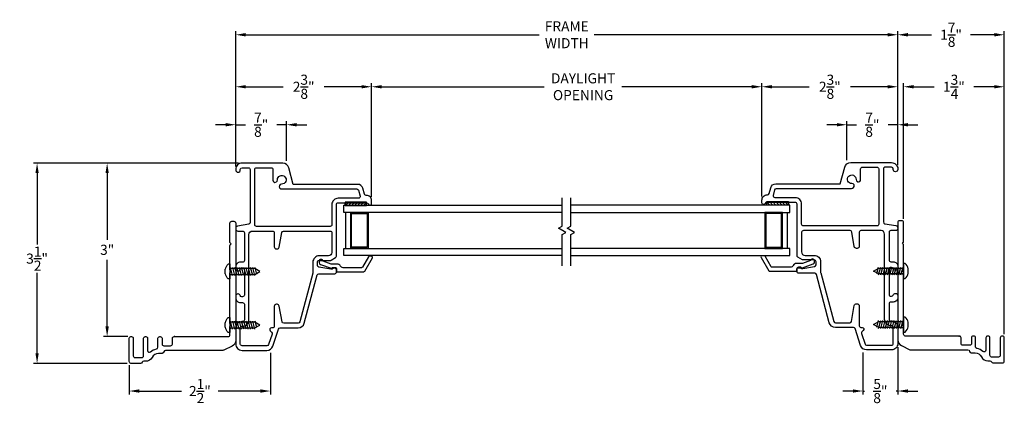
# Model space of a CAD drawing. Extents: x 138.3 to 155.4, y 16.6 to 44.7.
# Drawn here: x 138.3 to 155.4, y 16.6 to 23.2 of the extents above; entities that cross this region are included whole.
import ezdxf

# ---------------------------------------------------------------- set-up
doc = ezdxf.new("R2010")
doc.units = 0
doc.header["$LTSCALE"] = 0.3
doc.header["$MEASUREMENT"] = 0
doc.styles.add('ARCHITECTURAL', font='simplex.shx')
doc.dimstyles.new('DIM-MMSTACKED', dxfattribs={"dimscale": 0, "dimtxt": 0.125, "dimasz": 0.125, "dimexe": 0.063, "dimexo": 0.063, "dimgap": 0.07, "dimtad": 0, "dimtih": 1, "dimtoh": 1, "dimdec": 4, "dimzin": 4, "dimdsep": 46, "dimlunit": 4, "dimtxsty": 'ARCHITECTURAL', "dimcen": 0.02, "dimclrt": 7, "dimadec": 0, "dimazin": 0, "dimtfac": 0.75, "dimtdec": 4, "dimtmove": 2, "dimatfit": 3, "dimfxl": 0, "dimfrac": 1, "dimtolj": 1, "dimtzin": 4, "dimarcsym": 0})

# ---------------------------------------------------------------- blocks, each defined once
blk = doc.blocks.new('*D11')
at = {"color": 0, "lineweight": -2, "ltscale": 3.333333}
for p, q in [((144.391, 20.171), (144.391, 22.145)), ((144.566, 22.082), (147.391, 22.082)), ((150.995, 22.082), (148.74, 22.082)), ((151.17, 20.18), (151.17, 22.145))]:
    blk.add_line(p, q, dxfattribs=at)
at = {"color": 0, "ltscale": 3.333333}
for points in [[(144.566, 22.111), (144.566, 22.053), (144.391, 22.082)], [(150.995, 22.111), (150.995, 22.053), (151.17, 22.082)]]:
    blk.add_solid(points, dxfattribs=at)
at = {"layer": 'Defpoints', "color": 0, "ltscale": 3.333333}
for p in [(151.17, 22.082), (144.391, 20.108), (151.17, 20.117)]:
    blk.add_point(p, dxfattribs=at)
at = {"color": 7, "ltscale": 3.333333, "insert": (148.065, 22.316), "char_height": 0.175, "attachment_point": 2, "style": 'ARCHITECTURAL'}
blk.add_mtext('\\A1;DAYLIGHT\\POPENING', dxfattribs=at)
blk = doc.blocks.new('*D12')
at = {"color": 0, "lineweight": -2, "ltscale": 3.333333}
for p, q in [((151.17, 20.18), (151.17, 22.145)), ((151.345, 22.082), (151.993, 22.082)), ((153.355, 22.082), (152.708, 22.082)), ((153.53, 20.72), (153.53, 22.145))]:
    blk.add_line(p, q, dxfattribs=at)
at = {"color": 0, "ltscale": 3.333333}
for points in [[(151.345, 22.111), (151.345, 22.053), (151.17, 22.082)], [(153.355, 22.111), (153.355, 22.053), (153.53, 22.082)]]:
    blk.add_solid(points, dxfattribs=at)
at = {"layer": 'Defpoints', "color": 0, "ltscale": 3.333333}
for p in [(151.17, 22.082), (153.53, 20.657), (151.17, 20.117)]:
    blk.add_point(p, dxfattribs=at)
at = {"color": 7, "ltscale": 3.333333, "insert": (152.35, 22.082), "char_height": 0.175, "attachment_point": 5, "style": 'ARCHITECTURAL'}
blk.add_mtext('\\A1;2\\S3/8;"', dxfattribs=at)
blk = doc.blocks.new('*D13')
at = {"color": 0, "lineweight": -2, "ltscale": 3.333333}
for p, q in [((142.031, 20.699), (142.031, 22.145)), ((142.206, 22.082), (142.854, 22.082)), ((144.216, 22.082), (143.569, 22.082)), ((144.391, 20.171), (144.391, 22.145))]:
    blk.add_line(p, q, dxfattribs=at)
at = {"color": 0, "ltscale": 3.333333}
for points in [[(142.206, 22.111), (142.206, 22.053), (142.031, 22.082)], [(144.216, 22.111), (144.216, 22.053), (144.391, 22.082)]]:
    blk.add_solid(points, dxfattribs=at)
at = {"layer": 'Defpoints', "color": 0, "ltscale": 3.333333}
for p in [(142.031, 22.082), (142.031, 20.636), (144.391, 20.108)]:
    blk.add_point(p, dxfattribs=at)
at = {"color": 7, "ltscale": 3.333333, "insert": (143.211, 22.082), "char_height": 0.175, "attachment_point": 5, "style": 'ARCHITECTURAL'}
blk.add_mtext('\\A1;2\\S3/8;"', dxfattribs=at)
blk = doc.blocks.new('*D14')
at = {"color": 0, "lineweight": -2, "ltscale": 3.333333}
for p, q in [((142.031, 20.699), (142.031, 23.047)), ((142.206, 22.984), (147.302, 22.984)), ((153.355, 22.984), (148.259, 22.984)), ((153.53, 20.72), (153.53, 23.047))]:
    blk.add_line(p, q, dxfattribs=at)
at = {"color": 0, "ltscale": 3.333333}
for points in [[(142.206, 23.014), (142.206, 22.955), (142.031, 22.984)], [(153.355, 23.014), (153.355, 22.955), (153.53, 22.984)]]:
    blk.add_solid(points, dxfattribs=at)
at = {"layer": 'Defpoints', "color": 0, "ltscale": 3.333333}
for p in [(153.53, 22.984), (142.031, 20.636), (153.53, 20.657)]:
    blk.add_point(p, dxfattribs=at)
at = {"color": 7, "ltscale": 3.333333, "insert": (147.781, 22.984), "char_height": 0.175, "attachment_point": 5, "style": 'ARCHITECTURAL'}
blk.add_mtext('\\A1;FRAME\\PWIDTH', dxfattribs=at)
blk = doc.blocks.new('*D15')
at = {"color": 0, "lineweight": -2, "ltscale": 3.333333}
for p, q in [((142.078, 20.758), (138.518, 20.758)), ((138.581, 20.583), (138.581, 19.345)), ((138.581, 17.458), (138.581, 18.855)), ((140.148, 17.283), (138.518, 17.283))]:
    blk.add_line(p, q, dxfattribs=at)
at = {"color": 0, "ltscale": 3.333333}
for points in [[(138.552, 20.583), (138.61, 20.583), (138.581, 20.758)], [(138.552, 17.458), (138.61, 17.458), (138.581, 17.283)]]:
    blk.add_solid(points, dxfattribs=at)
at = {"layer": 'Defpoints', "color": 0, "ltscale": 3.333333}
for p in [(142.141, 20.758), (138.581, 17.283), (140.211, 17.283)]:
    blk.add_point(p, dxfattribs=at)
at = {"color": 7, "ltscale": 3.333333, "insert": (138.581, 19.1), "char_height": 0.175, "attachment_point": 5, "style": 'ARCHITECTURAL'}
blk.add_mtext('\\A1;3\\S1/2;"', dxfattribs=at)
blk = doc.blocks.new('*D16')
at = {"color": 0, "lineweight": -2, "ltscale": 3.333333}
for p, q in [((141.856, 21.423), (141.681, 21.423)), ((142.031, 20.699), (142.031, 21.486)), ((142.031, 21.423), (142.199, 21.423)), ((142.914, 21.423), (142.747, 21.423)), ((142.914, 20.799), (142.914, 21.486)), ((143.089, 21.423), (143.264, 21.423))]:
    blk.add_line(p, q, dxfattribs=at)
at = {"color": 0, "ltscale": 3.333333}
for points in [[(141.856, 21.452), (141.856, 21.394), (142.031, 21.423)], [(143.089, 21.452), (143.089, 21.394), (142.914, 21.423)]]:
    blk.add_solid(points, dxfattribs=at)
at = {"layer": 'Defpoints', "color": 0, "ltscale": 3.333333}
for p in [(142.914, 21.423), (142.914, 20.736), (142.031, 20.636)]:
    blk.add_point(p, dxfattribs=at)
at = {"color": 7, "ltscale": 3.333333, "insert": (142.473, 21.423), "char_height": 0.175, "attachment_point": 5, "style": 'ARCHITECTURAL'}
blk.add_mtext('\\A1;\\S7/8;"', dxfattribs=at)
blk = doc.blocks.new('*D1')
at = {"color": 0, "lineweight": -2, "ltscale": 3.333333}
for p, q in [((152.472, 21.423), (152.297, 21.423)), ((152.647, 20.807), (152.647, 21.486)), ((152.647, 21.423), (152.815, 21.423)), ((153.53, 21.423), (153.363, 21.423)), ((153.53, 20.72), (153.53, 21.486)), ((153.705, 21.423), (153.88, 21.423))]:
    blk.add_line(p, q, dxfattribs=at)
at = {"color": 0, "ltscale": 3.333333}
for points in [[(152.472, 21.452), (152.472, 21.394), (152.647, 21.423)], [(153.705, 21.452), (153.705, 21.394), (153.53, 21.423)]]:
    blk.add_solid(points, dxfattribs=at)
at = {"layer": 'Defpoints', "color": 0, "ltscale": 3.333333}
for p in [(152.647, 21.423), (152.647, 20.744), (153.53, 20.657)]:
    blk.add_point(p, dxfattribs=at)
at = {"color": 7, "ltscale": 3.333333, "insert": (153.089, 21.423), "char_height": 0.175, "attachment_point": 5, "style": 'ARCHITECTURAL'}
blk.add_mtext('\\A1;\\S7/8;"', dxfattribs=at)
blk = doc.blocks.new('*D2')
at = {"color": 0, "lineweight": -2, "ltscale": 3.333333}
for p, q in [((152.925, 17.474), (152.925, 16.74)), ((153.53, 17.564), (153.53, 16.74)), ((152.75, 16.803), (152.575, 16.803)), ((152.925, 16.803), (152.954, 16.803)), ((153.53, 16.803), (153.502, 16.803)), ((153.705, 16.803), (153.88, 16.803))]:
    blk.add_line(p, q, dxfattribs=at)
at = {"color": 0, "ltscale": 3.333333}
for points in [[(152.75, 16.832), (152.75, 16.774), (152.925, 16.803)], [(153.705, 16.832), (153.705, 16.774), (153.53, 16.803)]]:
    blk.add_solid(points, dxfattribs=at)
at = {"layer": 'Defpoints', "color": 0, "ltscale": 3.333333}
for p in [(153.53, 17.627), (152.925, 17.537), (152.925, 16.803)]:
    blk.add_point(p, dxfattribs=at)
at = {"color": 7, "ltscale": 3.333333, "insert": (153.228, 16.803), "char_height": 0.175, "attachment_point": 5, "style": 'ARCHITECTURAL'}
blk.add_mtext('\\A1;\\S5/8;"', dxfattribs=at)
blk = doc.blocks.new('#6_38_5 screw', base_point=(7.243, 6.63))
for p, q in [((7.113, 6.579), (7.113, 6.549)), ((7.113, 6.549), (7.373, 6.549)), ((7.312, 6.504), (7.174, 6.541)), ((7.312, 6.465), (7.174, 6.502)), ((7.193, 6.12), (7.193, 6.549)), ((7.282, 6.63), (7.204, 6.63)), ((7.312, 6.543), (7.289, 6.549)), ((7.293, 6.549), (7.293, 6.12)), ((7.373, 6.549), (7.373, 6.579)), ((7.312, 6.426), (7.174, 6.463)), ((7.312, 6.388), (7.174, 6.425)), ((7.312, 6.349), (7.174, 6.386)), ((7.312, 6.349), (7.174, 6.386)), ((7.312, 6.31), (7.174, 6.347)), ((7.312, 6.31), (7.174, 6.347)), ((7.312, 6.271), (7.174, 6.308)), ((7.312, 6.271), (7.174, 6.308)), ((7.287, 6.239), (7.174, 6.269)), ((7.312, 6.232), (7.174, 6.269)), ((7.312, 6.194), (7.174, 6.23)), ((7.312, 6.155), (7.174, 6.192)), ((7.312, 6.116), (7.174, 6.153)), ((7.287, 6.084), (7.174, 6.114)), ((7.243, 6.03), (7.193, 6.12)), ((7.293, 6.12), (7.243, 6.03))]:
    blk.add_line(p, q)
for centre, start, end in [((7.226, 6.483), 98.43, 139.57), ((7.26, 6.483), 40.43, 81.57)]:
    blk.add_arc(centre, 0.148, start, end)
blk = doc.blocks.new('*D24')
at = {"color": 0, "lineweight": -2, "ltscale": 3.333333}
for p, q in [((142.636, 17.466), (142.636, 16.74)), ((140.181, 17.25), (140.181, 16.74)), ((140.356, 16.803), (141.089, 16.803)), ((142.461, 16.803), (141.729, 16.803))]:
    blk.add_line(p, q, dxfattribs=at)
at = {"color": 0, "ltscale": 3.333333}
for points in [[(140.356, 16.832), (140.356, 16.774), (140.181, 16.803)], [(142.461, 16.832), (142.461, 16.774), (142.636, 16.803)]]:
    blk.add_solid(points, dxfattribs=at)
at = {"layer": 'Defpoints', "color": 0, "ltscale": 3.333333}
for p in [(142.636, 17.529), (140.181, 17.313), (140.181, 16.803)]:
    blk.add_point(p, dxfattribs=at)
at = {"color": 7, "ltscale": 3.333333, "insert": (141.409, 16.803), "char_height": 0.175, "attachment_point": 5, "style": 'ARCHITECTURAL'}
blk.add_mtext('\\A1;2\\S1/2;"', dxfattribs=at)
blk = doc.blocks.new('*D25')
at = {"color": 0, "lineweight": -2, "ltscale": 3.333333}
for p, q in [((153.63, 19.79), (153.63, 22.145)), ((153.805, 22.082), (154.16, 22.082)), ((155.205, 22.082), (154.85, 22.082)), ((155.38, 17.79), (155.38, 22.145))]:
    blk.add_line(p, q, dxfattribs=at)
at = {"color": 0, "ltscale": 3.333333}
for points in [[(153.805, 22.111), (153.805, 22.053), (153.63, 22.082)], [(155.205, 22.111), (155.205, 22.053), (155.38, 22.082)]]:
    blk.add_solid(points, dxfattribs=at)
at = {"layer": 'Defpoints', "color": 0, "ltscale": 3.333333}
for p in [(153.63, 22.082), (153.63, 19.727), (155.38, 17.727)]:
    blk.add_point(p, dxfattribs=at)
at = {"color": 7, "ltscale": 3.333333, "insert": (154.505, 22.082), "char_height": 0.175, "attachment_point": 5, "style": 'ARCHITECTURAL'}
blk.add_mtext('\\A1;1\\S3/4;"', dxfattribs=at)
blk = doc.blocks.new('*D27')
at = {"color": 0, "lineweight": -2, "ltscale": 3.333333}
for p, q in [((153.53, 20.72), (153.53, 23.047)), ((153.705, 22.984), (154.115, 22.984)), ((155.205, 22.984), (154.796, 22.984)), ((155.38, 17.79), (155.38, 23.047))]:
    blk.add_line(p, q, dxfattribs=at)
at = {"color": 0, "ltscale": 3.333333}
for points in [[(153.705, 23.014), (153.705, 22.955), (153.53, 22.984)], [(155.205, 23.014), (155.205, 22.955), (155.38, 22.984)]]:
    blk.add_solid(points, dxfattribs=at)
at = {"layer": 'Defpoints', "color": 0, "ltscale": 3.333333}
for p in [(153.53, 22.984), (153.53, 20.657), (155.38, 17.727)]:
    blk.add_point(p, dxfattribs=at)
at = {"color": 7, "ltscale": 3.333333, "insert": (154.455, 22.984), "char_height": 0.175, "attachment_point": 5, "style": 'ARCHITECTURAL'}
blk.add_mtext('\\A1;1\\S7/8;"', dxfattribs=at)
blk = doc.blocks.new('*D29')
at = {"color": 0, "lineweight": -2, "ltscale": 3.333333}
for p, q in [((142.078, 20.758), (139.735, 20.758)), ((139.798, 20.583), (139.798, 19.427)), ((139.798, 17.923), (139.798, 19.079)), ((140.158, 17.748), (139.735, 17.748))]:
    blk.add_line(p, q, dxfattribs=at)
at = {"color": 0, "ltscale": 3.333333}
for points in [[(139.769, 20.583), (139.827, 20.583), (139.798, 20.758)], [(139.769, 17.923), (139.827, 17.923), (139.798, 17.748)]]:
    blk.add_solid(points, dxfattribs=at)
at = {"layer": 'Defpoints', "color": 0, "ltscale": 3.333333}
for p in [(139.798, 20.758), (142.141, 20.758), (140.221, 17.748)]:
    blk.add_point(p, dxfattribs=at)
at = {"color": 7, "ltscale": 3.333333, "insert": (139.798, 19.253), "char_height": 0.175, "attachment_point": 5, "style": 'ARCHITECTURAL'}
blk.add_mtext('\\A1;3"', dxfattribs=at)

msp = doc.modelspace()

# ---------------------------------------------------------------- linework, layer by layer
for points in [[(142.0311, 20.6362, 0.9751827), (142.1111, 20.6382), (142.1111, 20.6483, -0.4133421), (142.1411, 20.6782), (142.2511, 20.6782, -0.4142136), (142.2811, 20.6482), (142.2811, 19.7275, -0.3639702), (142.2563, 19.698), (142.0625, 19.6638, 0.3639702), (142.0311, 19.6264), (142.0311, 19.6162, 0.4142136), (142.0691, 19.5782), (142.1511, 19.5782, -0.4142136), (142.1811, 19.5482), (142.1811, 19.0682, -0.4142136), (142.1511, 19.0382), (142.1111, 19.0382, 0.4142136), (142.0311, 18.9582), (142.0311, 18.9262, 0.4142136), (142.0691, 18.8882), (142.0731, 18.8882, 0.3377545), (142.1097, 18.9162, -0.3377545), (142.1386, 18.9382), (142.1511, 18.9382, -0.4142136), (142.1811, 18.9082), (142.1811, 18.4682, -0.4142136), (142.1511, 18.4382), (142.1386, 18.4382, -0.3377545), (142.1097, 18.4603, 0.3377545), (142.0731, 18.4882), (142.0691, 18.4882, 0.4142136), (142.0311, 18.4502), (142.0311, 18.4182, 0.4142136), (142.1111, 18.3382), (142.1511, 18.3382, -0.4142136), (142.1811, 18.3082), (142.1811, 18.0382, -0.4142136), (142.1511, 18.0082), (142.1411, 18.0082, 0.4142136), (142.0311, 17.8982), (142.0311, 17.6182, 0.4142136), (142.1411, 17.5082), (142.5718, 17.5082, 0.3228228), (142.6761, 17.5835), (142.7742, 17.8777, -0.3228228), (142.8027, 17.8982), (143.1148, 17.8982, 0.3394543), (143.221, 17.9798), (143.4451, 18.816, -0.3394543), (143.4741, 18.8382), (143.7511, 18.8382, 0.4142136), (143.7811, 18.8682), (143.7811, 18.9032, 0.4142136), (143.7511, 18.9332), (143.7335, 18.9332, 0.1989124), (143.7123, 18.9245), (143.7061, 18.9182), (143.6811, 18.9182), (143.4759, 18.9539, -0.3646335), (143.4511, 18.9835), (143.4511, 19.0382, -0.4142136), (143.4811, 19.0682), (143.673, 19.0682, 0.1316525), (143.688, 19.0723), (143.7661, 19.1173, 0.2679492), (143.7811, 19.1433), (143.7811, 20.0382, -0.4142136), (143.8111, 20.0682), (144.3045, 20.0682, -0.3178372), (144.3328, 20.0482, 0.3178372), (144.3611, 20.0282, 0.4142136), (144.3911, 20.0582), (144.3911, 20.1082, 0.4142136), (144.3011, 20.1982), (144.2941, 20.1982, -0.3394543), (144.2651, 20.2205), (144.238, 20.3215, 0.3394543), (144.1511, 20.3882), (143.0311, 20.3882), (142.9538, 20.6767, 0.3394543), (142.8475, 20.7582), (142.1411, 20.7582, 0.4142136), (142.0311, 20.6482), (142.0311, 20.6362)], [(153.5304, 20.6447, -0.9751827), (153.4504, 20.6467), (153.4504, 20.6568, 0.4133421), (153.4204, 20.6867), (153.3104, 20.6867, 0.4142136), (153.2804, 20.6567), (153.2804, 19.736, 0.3639702), (153.3052, 19.7064), (153.499, 19.6722, -0.3639702), (153.5304, 19.6348), (153.5304, 19.6247, -0.4142136), (153.4924, 19.5867), (153.4104, 19.5867, 0.4142136), (153.3804, 19.5567), (153.3804, 19.0767, 0.4142136), (153.4104, 19.0467), (153.4504, 19.0467, -0.4142136), (153.5304, 18.9667), (153.5304, 18.9347, -0.4142136), (153.4924, 18.8967), (153.4884, 18.8967, -0.3377545), (153.4518, 18.9247, 0.3377545), (153.4228, 18.9467), (153.4104, 18.9467, 0.4142136), (153.3804, 18.9167), (153.3804, 18.4767, 0.4142136), (153.4104, 18.4467), (153.4228, 18.4467, 0.3377545), (153.4518, 18.4688, -0.3377545), (153.4884, 18.4967), (153.4924, 18.4967, -0.4142136), (153.5304, 18.4587), (153.5304, 18.4267, -0.4142136), (153.4504, 18.3467), (153.4104, 18.3467, 0.4142136), (153.3804, 18.3167), (153.3804, 18.0467, 0.4142136), (153.4104, 18.0167), (153.4204, 18.0167, -0.4142136), (153.5304, 17.9067), (153.5304, 17.6267, -0.4142136), (153.4204, 17.5167), (152.9897, 17.5167, -0.3228228), (152.8853, 17.5919), (152.7873, 17.8862, 0.3228228), (152.7588, 17.9067), (152.4467, 17.9067, -0.3394543), (152.3404, 17.9882), (152.1164, 18.8245, 0.3394543), (152.0874, 18.8467), (151.8104, 18.8467, -0.4142136), (151.7804, 18.8767), (151.7804, 18.9117, -0.4142136), (151.8104, 18.9417), (151.828, 18.9417, -0.1989124), (151.8492, 18.9329), (151.8554, 18.9267), (151.8804, 18.9267), (152.0856, 18.9624, 0.3646335), (152.1104, 18.9919), (152.1104, 19.0467, 0.4142136), (152.0804, 19.0767), (151.8885, 19.0767, -0.1316525), (151.8735, 19.0807), (151.7954, 19.1258, -0.2679492), (151.7804, 19.1518), (151.7804, 20.0467, 0.4142136), (151.7504, 20.0767), (151.257, 20.0767, 0.3178372), (151.2287, 20.0567, -0.3178372), (151.2004, 20.0367, -0.4142136), (151.1704, 20.0667), (151.1704, 20.1167, -0.4142136), (151.2604, 20.2067), (151.2674, 20.2067, 0.3394543), (151.2964, 20.2289), (151.3235, 20.33, -0.3394543), (151.4104, 20.3967), (152.5304, 20.3967), (152.6077, 20.6852, -0.3394543), (152.714, 20.7667), (153.4204, 20.7667, -0.4142136), (153.5304, 20.6567), (153.5304, 20.6447)], [(142.833, 20.3082), (144.1357, 20.3082, -0.3394543), (144.1647, 20.286), (144.1915, 20.186, -0.4931454), (144.1625, 20.1482), (143.8111, 20.1482, 0.4142136), (143.7011, 20.0382), (143.7011, 19.6882, -0.4142136), (143.6711, 19.6582), (142.3911, 19.6582, -0.4142136), (142.3611, 19.6882), (142.3611, 20.6482, -0.4142136), (142.3911, 20.6782), (142.6462, 20.6782, -0.4142136), (142.6762, 20.6482), (142.6762, 20.4633, 0.5412357), (142.7301, 20.4264)], [(142.7321, 20.4273, 0.3152739), (142.7561, 20.465, -2.571151), (142.8278, 20.3933, 0.3152739), (142.7901, 20.3693), (142.7893, 20.3673, 0.3033467), (142.7977, 20.3248, 0.2233037), (142.8405, 20.3082)], [(152.8313, 20.4349, 0.5412357), (152.8853, 20.4717), (152.8853, 20.6567, -0.4142136), (152.9153, 20.6867), (153.1704, 20.6867, -0.4142136), (153.2004, 20.6567), (153.2004, 19.6967, -0.4142136), (153.1704, 19.6667), (151.8904, 19.6667, -0.4142136), (151.8604, 19.6967), (151.8604, 20.0467, 0.4142136), (151.7504, 20.1567), (151.3989, 20.1567, -0.4931454), (151.37, 20.1945), (151.3968, 20.2945, -0.3394543), (151.4257, 20.3167), (152.7285, 20.3167)], [(152.721, 20.3167, 0.2233037), (152.7638, 20.3333, 0.3033467), (152.7722, 20.3758), (152.7714, 20.3777, 0.3152739), (152.7337, 20.4018, -2.571151), (152.8053, 20.4734, 0.3152739), (152.8294, 20.4357)], [(140.9711, 17.7482), (140.9611, 17.7482), (141.9011, 17.7482, 0.4142136), (141.9311, 17.7782), (141.9311, 17.9217, -0.1989124), (141.9355, 17.9323), (141.9511, 17.9479), (141.9355, 17.9635, -0.1989124), (141.9311, 17.9741), (141.9311, 18.8507, -0.1989124), (141.9355, 18.8613), (141.9511, 18.8769), (141.9355, 18.8925, -0.1989124), (141.9311, 18.9031), (141.9311, 19.3297, -0.1989124), (141.9355, 19.3403), (141.9511, 19.3559), (141.9355, 19.3715, -0.1989124), (141.9311, 19.3821), (141.9311, 19.7182, -0.4142136), (141.9611, 19.7482), (142.0011, 19.7482, -0.4142136), (142.0311, 19.7182), (142.0311, 17.6813, -0.2873108), (141.9691, 17.5823), (141.8226, 17.5113, -0.1134065), (141.8095, 17.5082), (140.8134, 17.5082, 0.3799185), (140.7836, 17.4818, -0.3799185), (140.7539, 17.4553), (140.6893, 17.4553, 0.2827444), (140.5778, 17.3868, -0.2827444), (140.4662, 17.3182), (140.433, 17.3182, 0.2932528), (140.4057, 17.3007, -0.2932528), (140.3784, 17.2832), (140.2111, 17.2832, -0.4142136), (140.1811, 17.3132), (140.1811, 17.7182, -0.4142136), (140.2111, 17.7482), (140.2211, 17.7482, -0.4142136), (140.2511, 17.7182), (140.2511, 17.4146, 0.4142136), (140.2811, 17.3846), (140.4011, 17.3846, 0.4142136), (140.4311, 17.4146), (140.4311, 17.7182, -0.4142136), (140.4611, 17.7482), (140.4711, 17.7482, -0.4142136), (140.5011, 17.7182), (140.5011, 17.5041, 0.6513989), (140.5513, 17.4819, -0.1448169), (140.6559, 17.5326, 0.3671347), (140.6811, 17.5622), (140.6811, 17.7182, -0.4142136), (140.7111, 17.7482), (140.7211, 17.7482, -0.4142136), (140.7511, 17.7182), (140.7511, 17.6182, 0.4142136), (140.7811, 17.5882), (140.9011, 17.5882, 0.4142136), (140.9311, 17.6182), (140.9311, 17.7182, -0.4142136), (140.9611, 17.7482)], [(154.5904, 17.7566), (154.6004, 17.7566), (153.6604, 17.7566, -0.4142136), (153.6304, 17.7866), (153.6304, 17.9301, 0.1989124), (153.626, 17.9407), (153.6104, 17.9563), (153.626, 17.972, 0.1989124), (153.6304, 17.9826), (153.6304, 18.8591, 0.1989124), (153.626, 18.8697), (153.6104, 18.8853), (153.626, 18.901, 0.1989124), (153.6304, 18.9116), (153.6304, 19.3381, 0.1989124), (153.626, 19.3487), (153.6104, 19.3643), (153.626, 19.38, 0.1989124), (153.6304, 19.3906), (153.6304, 19.7266, 0.4142136), (153.6004, 19.7566), (153.5604, 19.7566, 0.4142136), (153.5304, 19.7266), (153.5304, 17.6897, 0.2873108), (153.5924, 17.5908), (153.7388, 17.5197, 0.1134065), (153.7519, 17.5167), (154.748, 17.5167, -0.3799185), (154.7778, 17.4903, 0.3799185), (154.8076, 17.4638), (154.8722, 17.4638, -0.2827444), (154.9837, 17.3953, 0.2827444), (155.0952, 17.3267), (155.1285, 17.3267, -0.2932528), (155.1558, 17.3092, 0.2932528), (155.183, 17.2917), (155.3504, 17.2917, 0.4142136), (155.3804, 17.3217), (155.3804, 17.7266, 0.4142136), (155.3504, 17.7566), (155.3404, 17.7566, 0.4142136), (155.3104, 17.7266), (155.3104, 17.4231, -0.4142136), (155.2804, 17.3931), (155.1604, 17.3931, -0.4142136), (155.1304, 17.4231), (155.1304, 17.7266, 0.4142136), (155.1004, 17.7566), (155.0904, 17.7566, 0.4142136), (155.0604, 17.7266), (155.0604, 17.5126, -0.6513989), (155.0102, 17.4904, 0.1448169), (154.9055, 17.5411, -0.3671347), (154.8804, 17.5707), (154.8804, 17.7266, 0.4142136), (154.8504, 17.7566), (154.8404, 17.7566, 0.4142136), (154.8104, 17.7266), (154.8104, 17.6267, -0.4142136), (154.7804, 17.5967), (154.6604, 17.5967, -0.4142136), (154.6304, 17.6267), (154.6304, 17.7266, 0.4142136), (154.6004, 17.7566)], [(143.8463, 18.9735, 0.2838209), (143.7926, 19.0066), (143.6878, 19.0066), (143.5473, 19.0564, 0.374143), (143.5126, 19.0866, 0.4142136), (143.4776, 19.0516), (143.4776, 19.0316, 0.3175396), (143.5009, 18.9986), (143.6866, 18.9327, 0.4403005), (143.7126, 18.9466), (143.7526, 18.9466, -0.4142136), (143.7826, 18.9166), (143.7826, 18.8916, 0.4142136), (143.8026, 18.8716), (144.2544, 18.8716, 0.2679492), (144.2717, 18.8816), (144.4045, 19.1116, 0.5773503), (144.3872, 19.1416), (144.3525, 19.1416, 0.2679492), (144.3352, 19.1316), (144.2313, 18.9516, -0.2679492), (144.214, 18.9416), (143.8993, 18.9416, -0.2838209), (143.8456, 18.9747)], [(151.7158, 18.9832, -0.2838209), (151.6622, 18.95), (151.3475, 18.95, -0.2679492), (151.3302, 18.96), (151.2263, 19.14, 0.2679492), (151.2089, 19.15), (151.1743, 19.15, 0.5773503), (151.157, 19.12), (151.2898, 18.89, 0.2679492), (151.3071, 18.88), (151.7588, 18.88, 0.4142136), (151.7788, 18.9), (151.7788, 18.925, -0.4142136), (151.8088, 18.955), (151.8488, 18.955, 0.4403005), (151.8749, 18.9412), (152.0605, 19.0071, 0.3175396), (152.0838, 19.04), (152.0838, 19.06, 0.4142136), (152.0488, 19.095, 0.374143), (152.0142, 19.0649), (151.8737, 19.015), (151.7688, 19.015, 0.2838209), (151.7152, 18.9819)]]:
    msp.add_lwpolyline(points, format="xyb")
at = {"color": 8, "linetype": 'Continuous'}
for points in [[(147.7007, 19.9025), (143.9061, 19.9025), (143.9061, 20.0275), (147.7007, 20.0275)], [(147.8507, 19.9025), (151.6554, 19.9025), (151.6554, 20.0275), (147.8507, 20.0275)], [(143.9461, 19.2775), (143.9461, 19.9025)], [(151.6154, 19.2775), (151.6154, 19.9025)], [(147.7007, 19.1525), (143.9061, 19.1525), (143.9061, 19.2775), (147.7007, 19.2775)], [(147.8507, 19.1525), (151.6554, 19.1525), (151.6554, 19.2775), (147.8507, 19.2775)]]:
    msp.add_lwpolyline(points, dxfattribs=at)
at = {"linetype": 'Continuous'}
for points in [[(143.93, 20.019), (144.305, 20.019), (144.305, 20.081), (143.93, 20.081), (143.93, 20.019), (144.305, 20.019), (144.305, 20.081), (143.93, 20.081), (143.93, 20.019), (143.93, 20.069)], [(151.6314, 20.0275), (151.2564, 20.0275), (151.2564, 20.0895), (151.6314, 20.0895), (151.6314, 20.0275), (151.2564, 20.0275), (151.2564, 20.0895), (151.6314, 20.0895), (151.6314, 20.0275), (151.6314, 20.0775)]]:
    msp.add_lwpolyline(points, close=True, dxfattribs=at)
at = {"color": 1}
for points in [[(143.944, 20.081), (143.93, 20.0671)], [(143.997, 20.081), (143.935, 20.019)], [(144.05, 20.081), (143.988, 20.019)], [(144.1031, 20.081), (144.0411, 20.019)], [(144.1561, 20.081), (144.0941, 20.019)], [(144.2091, 20.081), (144.1471, 20.019)], [(144.2622, 20.081), (144.2002, 20.019)], [(144.305, 20.0709), (144.2532, 20.019)], [(151.2564, 20.0793), (151.3083, 20.0275)], [(151.2993, 20.0895), (151.3613, 20.0275)], [(151.3524, 20.0895), (151.4144, 20.0275)], [(151.4054, 20.0895), (151.4674, 20.0275)], [(151.4584, 20.0895), (151.5204, 20.0275)], [(151.5114, 20.0895), (151.5734, 20.0275)], [(151.5645, 20.0895), (151.6265, 20.0275)], [(151.6175, 20.0895), (151.6314, 20.0756)]]:
    msp.add_lwpolyline(points, close=True, dxfattribs=at)
for points in [[(144.3611, 20.0282), (144.3611, 20.0282)], [(151.2004, 20.0367), (151.2004, 20.0367)]]:
    msp.add_lwpolyline(points)
at = {"color": 8}
for points in [[(147.7007, 18.973), (147.7007, 19.5176), (147.763, 19.5535), (147.6385, 19.6264), (147.7007, 19.6624), (147.7007, 20.1575)], [(147.8507, 18.973), (147.8507, 19.5176), (147.913, 19.5535), (147.7885, 19.6264), (147.8507, 19.6624), (147.8507, 20.1575)]]:
    msp.add_lwpolyline(points, dxfattribs=at)
at = {"color": 8, "linetype": 'Continuous'}
for points in [[(144.0311, 19.9025), (144.333, 19.9025), (144.333, 19.2775), (144.0311, 19.2775)], [(144.313, 19.8825), (144.313, 19.2975), (144.041, 19.2975), (144.041, 19.8825)], [(151.2184, 19.9025), (151.2184, 19.2775), (151.5304, 19.2775), (151.5304, 19.9025)], [(151.2384, 19.8825), (151.2384, 19.2975), (151.5104, 19.2975), (151.5104, 19.8825)]]:
    msp.add_lwpolyline(points, close=True, dxfattribs=at)
for points in [[(142.3211, 19.5782), (142.6711, 19.5782, -0.4142136), (142.7011, 19.5482), (142.7011, 19.3062, 0.4142136), (142.7391, 19.2682), (142.7492, 19.2682, 0.3639702), (142.7866, 19.2997), (142.8313, 19.5535, -0.3639702), (142.8609, 19.5782), (143.6711, 19.5782, -0.4142136), (143.7011, 19.5482), (143.7011, 19.2082, -0.4142136), (143.6411, 19.1482), (143.4811, 19.1482, 0.4142136), (143.3711, 19.0382), (143.3711, 18.8527, -0.0655434), (143.37, 18.845), (143.1438, 18.0005, -0.3394543), (143.1148, 17.9782), (142.8644, 17.9782, -0.3639702), (142.8349, 18.003), (142.7866, 18.2768, 0.3639702), (142.7492, 18.3082), (142.7391, 18.3082, 0.4142136), (142.7011, 18.2702), (142.7011, 17.9282, -0.4142136), (142.6711, 17.8982), (142.6511, 17.8982, 0.6681786), (142.6298, 17.847), (142.6541, 17.8228, -0.284079), (142.6613, 17.7921), (142.6002, 17.6088, -0.3228228), (142.5718, 17.5882), (142.1411, 17.5882, -0.4142136), (142.1111, 17.6182), (142.1111, 17.8982, -0.4142136), (142.1411, 17.9282), (142.1511, 17.9282, 0.4142136), (142.2611, 18.0382), (142.2611, 19.5182, -0.4142136)], [(152.8604, 19.5567), (152.8604, 19.3147, -0.4142136), (152.8224, 19.2767), (152.8123, 19.2767, -0.3639702), (152.7749, 19.3081), (152.7301, 19.5619, 0.3639702), (152.7006, 19.5867), (151.8904, 19.5867, 0.4142136), (151.8604, 19.5567), (151.8604, 19.2167, 0.4142136), (151.9204, 19.1567), (152.0804, 19.1567, -0.4142136), (152.1904, 19.0467), (152.1904, 18.8612, 0.0655434), (152.1914, 18.8534), (152.4177, 18.0089, 0.3394543), (152.4467, 17.9867), (152.6971, 17.9867, 0.3639702), (152.7266, 18.0115), (152.7749, 18.2853, -0.3639702), (152.8123, 18.3167), (152.8224, 18.3167, -0.4142136), (152.8604, 18.2787), (152.8604, 17.9367, 0.4142136), (152.8904, 17.9067), (152.9104, 17.9067, -0.6681786), (152.9316, 17.8555), (152.9074, 17.8312, 0.284079), (152.9001, 17.8005), (152.9612, 17.6172, 0.3228228), (152.9897, 17.5967), (153.4204, 17.5967, 0.4142136), (153.4504, 17.6267), (153.4504, 17.9067, 0.4142136), (153.4204, 17.9367), (153.4104, 17.9367, -0.4142136), (153.3004, 18.0467), (153.3004, 19.5267, 0.4142136), (153.2404, 19.5867), (152.8904, 19.5867, 0.4142136)]]:
    msp.add_lwpolyline(points, format="xyb", close=True)

# ---------------------------------------------------------------- block references
at = {"ltscale": 3.333333, "extrusion": (0, 0, -1), "zscale": -1, "rotation": 270}
for p in [(-141.8506, 18.8769), (-141.8506, 17.9479)]:
    msp.add_blockref('#6_38_5 screw', p, dxfattribs=at)
at = {"ltscale": 3.333333, "extrusion": (0, 0, -1), "xscale": -1, "zscale": -1, "rotation": 90}
for p in [(-153.7108, 18.8853), (-153.7108, 17.9563)]:
    msp.add_blockref('#6_38_5 screw', p, dxfattribs=at)

# ---------------------------------------------------------------- dimensions: what is measured, and where the dimension line sits
at = {"ltscale": 3.333333}
dim = msp.add_linear_dim(base=(153.5304, 22.9844), p1=(142.0311, 20.6362), p2=(153.5304, 20.6567), text='FRAME\\PWIDTH', dimstyle='DIM-MMSTACKED', override={"dimscale": 1, "dimtxt": 0.175, "dimasz": 0.175, "dimdec": 3, "dimpost": '\\X', "dimtfac": 1, "dimtmove": 0, "dimtzin": 0}, dxfattribs=at)
dim.commit()
dim.dimension.update_dxf_attribs({"geometry": '*D14', "text_midpoint": (147.7807, 22.9844)})
for base, p1, p2, picture, middle in [((153.5304, 22.9844), (155.3804, 17.7266), (153.5304, 20.6567), '*D27', (154.4554, 22.9844)), ((142.0311, 22.0822), (144.3911, 20.1082), (142.0311, 20.6362), '*D13', (143.2111, 22.0822)), ((151.1704, 22.0822), (153.5304, 20.6567), (151.1704, 20.1167), '*D12', (152.3504, 22.0822)), ((153.6304, 22.0822), (155.3804, 17.7266), (153.6304, 19.7266), '*D25', (154.5054, 22.0822)), ((140.1811, 16.8032), (142.6361, 17.529), (140.1811, 17.3132), '*D24', (141.4086, 16.8032))]:
    dim = msp.add_linear_dim(base=base, p1=p1, p2=p2, dimstyle='DIM-MMSTACKED', override={"dimscale": 1, "dimtxt": 0.175, "dimasz": 0.175, "dimdec": 3, "dimpost": '\\X', "dimtfac": 1, "dimtmove": 0, "dimtzin": 0}, dxfattribs=at)
    dim.commit()
    dim.dimension.update_dxf_attribs({"geometry": picture, "text_midpoint": middle})
dim = msp.add_linear_dim(base=(151.1704, 22.0822), p1=(144.3911, 20.1082), p2=(151.1704, 20.1167), text='DAYLIGHT\\POPENING', dimstyle='DIM-MMSTACKED', override={"dimscale": 1, "dimtxt": 0.175, "dimasz": 0.175, "dimdec": 3, "dimpost": '\\X', "dimtfac": 1, "dimtmove": 0, "dimtzin": 0}, dxfattribs=at)
dim.commit()
dim.dimension.update_dxf_attribs({"geometry": '*D11', "text_midpoint": (148.0654, 22.0822), "dimtype": 160})
for base, p1, p2, picture, middle in [((142.9145, 21.4232), (142.0311, 20.6362), (142.9145, 20.7355), '*D16', (142.4728, 21.4232)), ((152.647, 21.4232), (153.5304, 20.6567), (152.647, 20.744), '*D1', (153.0887, 21.4232)), ((152.9254, 16.8032), (153.5304, 17.6267), (152.9254, 17.5375), '*D2', (153.2279, 16.8032))]:
    dim = msp.add_linear_dim(base=base, p1=p1, p2=p2, dimstyle='DIM-MMSTACKED', override={"dimscale": 1, "dimtxt": 0.175, "dimasz": 0.175, "dimdec": 3, "dimpost": '\\X', "dimtfac": 1, "dimtmove": 0, "dimtzin": 0}, dxfattribs=at)
    dim.commit()
    dim.dimension.update_dxf_attribs({"geometry": picture, "text_midpoint": middle, "dimtype": 160})
dim = msp.add_linear_dim(base=(138.5811, 17.2832), p1=(142.1411, 20.7582), p2=(140.2111, 17.2832), angle=90, dimstyle='DIM-MMSTACKED', override={"dimscale": 1, "dimtxt": 0.175, "dimasz": 0.175, "dimdec": 3, "dimpost": '\\X', "dimtfac": 1, "dimtmove": 0, "dimtzin": 0}, dxfattribs=at)
dim.commit()
dim.dimension.update_dxf_attribs({"geometry": '*D15', "text_midpoint": (138.5811, 19.1002), "dimtype": 160})
dim = msp.add_linear_dim(base=(139.7978, 20.7582), p1=(140.2211, 17.7482), p2=(142.1411, 20.7582), angle=90, dimstyle='DIM-MMSTACKED', override={"dimscale": 1, "dimtxt": 0.175, "dimasz": 0.175, "dimdec": 3, "dimpost": '\\X', "dimtfac": 1, "dimtmove": 0, "dimtzin": 0}, dxfattribs=at)
dim.commit()
dim.dimension.update_dxf_attribs({"geometry": '*D29', "text_midpoint": (139.7978, 19.2532)})

doc.saveas('drawing.dxf')
